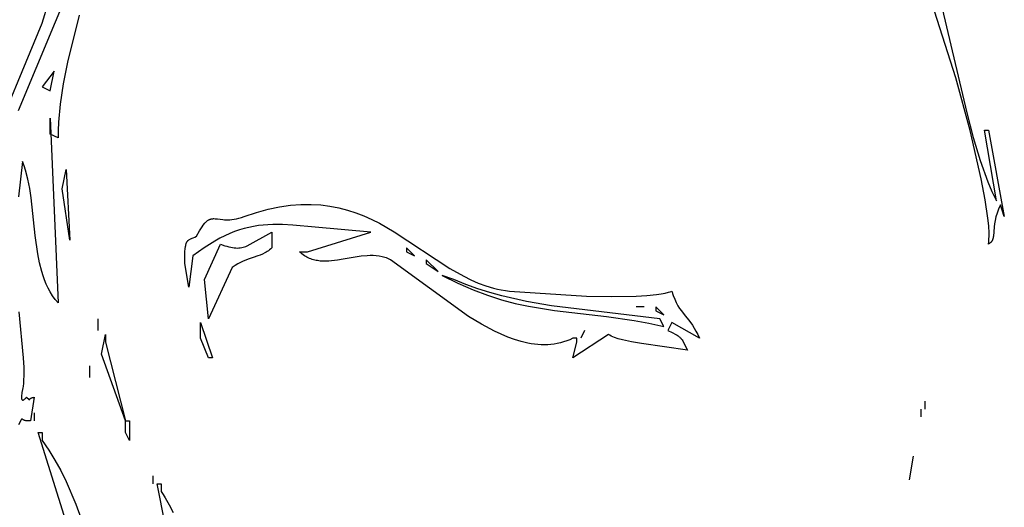
# Model space of a CAD drawing. Units: millimetres. Extents: x 116264 to 128752, y 6190 to 14507.
# Drawn here: x 122585 to 122900, y 9683 to 9838 of the extents above; entities that cross this region are included whole.
import ezdxf

# ---------------------------------------------------------------- set-up
doc = ezdxf.new("R2010")
doc.units = ezdxf.units.MM
doc.layers.add('DEFAULT', color=7, linetype='Continuous')
doc.layers.add('DiKom', color=7, linetype='Continuous')

# ---------------------------------------------------------------- blocks, each defined once
blk = doc.blocks.new('RC-20803')
at = {"layer": 'DiKom'}
for points in [[(136965.01, 10028.18), (136964.88, 10020.76), (136964.42, 10013.6), (136963.65, 10006.66), (136962.63, 9999.91), (136959.96, 9986.9), (136956.74, 9974.33), (136949.92, 9949.6), (136946.97, 9936.99), (136945.74, 9930.52), (136944.74, 9923.91), (136949.81, 9902.55), (136950.48, 9898.6), (136950.91, 9894.48), (136951.13, 9890.23), (136951.16, 9885.89), (136951, 9881.48), (136950.68, 9877.03), (136949.63, 9868.14), (136948.12, 9859.47), (136946.29, 9851.27), (136944.28, 9843.77), (136942.21, 9837.23), (136924.75, 9795.22)], [(136934.73, 9809.4), (136952.2, 9851.41)], [(137230.25, 9842.01), (137238.18, 9808.61), (137240.22, 9800.76), (137242.43, 9793.37), (137244.87, 9786.58), (137246.21, 9783.44), (137247.63, 9780.51), (137243.83, 9803.12), (137245.1, 9803.12), (137250.16, 9775.48), (137248.9, 9779.25), (137248.31, 9777.85), (137247.84, 9776.55), (137247.49, 9775.34), (137247.23, 9774.22), (137247.05, 9773.18), (137246.92, 9772.23), (137246.78, 9770.58), (137246.66, 9769.22), (137246.62, 9768.92), (137246.57, 9768.64), (137246.51, 9768.38), (137246.47, 9768.25), (137246.43, 9768.13), (137246.39, 9768.01), (137246.34, 9767.9), (137246.29, 9767.79), (137246.23, 9767.69), (137246.17, 9767.58), (137246.11, 9767.48), (137246.04, 9767.39), (137245.96, 9767.3), (137245.87, 9767.21), (137245.78, 9767.13), (137245.69, 9767.04), (137245.58, 9766.97), (137245.47, 9766.89), (137245.36, 9766.82), (137245.23, 9766.75), (137245.1, 9766.69), (137245.2, 9767.44), (137245.26, 9768.28), (137245.28, 9769.21), (137245.28, 9770.21), (137245.16, 9772.46), (137244.91, 9774.99), (137244.06, 9780.84), (137242.78, 9787.57), (137239.19, 9803), (137234.62, 9819.82), (137224.41, 9851.88)], [(136954.11, 9839.81), (136950.43, 9824.82), (136949.07, 9817.87), (136948.08, 9811.43), (136947.51, 9805.64), (136947.4, 9803.02), (136947.4, 9800.61), (136944.87, 9801.86), (136944.87, 9806.89), (136947.4, 9747.85), (136946.49, 9748.98), (136945.66, 9750.16), (136944.91, 9751.37), (136944.23, 9752.61), (136943.62, 9753.88), (136943.08, 9755.19), (136942.59, 9756.52), (136942.16, 9757.87), (136941.44, 9760.66), (136940.88, 9763.52), (136940.09, 9769.42), (136938.84, 9781.49), (136938.37, 9784.47), (136937.76, 9787.4), (136936.99, 9790.27), (136936.52, 9791.68), (136936, 9793.07), (136934.73, 9781.76)], [(136934.79, 9745.01), (136936.22, 9730.27), (136936.39, 9727.25), (136936.42, 9724.55), (136936.38, 9723.32), (136936.3, 9722.19), (136936.18, 9721.15), (136936.09, 9720.67), (136936, 9720.21), (136935.81, 9719.27), (136935.75, 9718.83), (136935.7, 9718.42), (136935.67, 9718.05), (136935.67, 9717.87), (136935.67, 9717.71), (136935.67, 9717.56), (136935.69, 9717.42), (136935.7, 9717.35), (136935.71, 9717.29), (136935.72, 9717.23), (136935.73, 9717.18), (136935.75, 9717.12), (136935.77, 9717.08), (136935.79, 9717.03), (136935.8, 9717.01), (136935.81, 9716.99), (136935.81, 9716.98), (136935.82, 9716.97), (136935.82, 9716.97), (136935.82, 9716.97), (136935.82, 9716.97), (136935.82, 9716.97), (136935.82, 9716.96), (136935.83, 9716.96), (136935.83, 9716.96), (136935.83, 9716.96), (136935.83, 9716.96), (136935.83, 9716.96), (136935.83, 9716.96), (136935.83, 9716.95), (136935.84, 9716.94), (136935.85, 9716.93), (136935.86, 9716.92), (136935.87, 9716.9), (136935.88, 9716.89), (136935.88, 9716.89), (136935.88, 9716.89), (136935.89, 9716.89), (136935.89, 9716.89), (136935.89, 9716.89), (136935.89, 9716.88), (136935.89, 9716.88), (136935.89, 9716.88), (136935.89, 9716.88), (136935.89, 9716.88), (136935.89, 9716.88), (136935.89, 9716.88), (136935.9, 9716.88), (136935.9, 9716.88), (136935.9, 9716.88), (136935.9, 9716.87), (136935.9, 9716.87), (136935.91, 9716.87), (136935.91, 9716.86), (136935.91, 9716.86), (136935.91, 9716.86), (136935.92, 9716.86), (136935.92, 9716.86), (136935.92, 9716.86), (136935.92, 9716.86), (136935.92, 9716.86), (136935.92, 9716.86), (136935.92, 9716.86), (136935.92, 9716.86), (136935.92, 9716.86), (136935.93, 9716.86), (136935.93, 9716.85), (136935.93, 9716.85), (136935.93, 9716.85), (136935.93, 9716.85), (136935.93, 9716.85), (136935.93, 9716.85), (136935.93, 9716.85), (136935.93, 9716.85), (136935.94, 9716.85), (136935.94, 9716.84), (136935.96, 9716.83), (136935.98, 9716.83), (136935.98, 9716.83), (136935.98, 9716.82), (136935.98, 9716.82), (136935.98, 9716.82), (136935.98, 9716.82), (136935.99, 9716.82), (136935.99, 9716.82), (136936, 9716.82), (136936, 9716.82), (136936, 9716.82), (136936, 9716.82), (136936, 9716.82), (136936.01, 9716.82), (136936.01, 9716.82), (136936.01, 9716.82), (136936.01, 9716.81), (136936.03, 9716.81), (136936.05, 9716.81), (136936.06, 9716.8), (136936.07, 9716.8), (136936.08, 9716.8), (136936.09, 9716.8), (136936.09, 9716.8), (136936.11, 9716.8), (136936.12, 9716.8), (136936.13, 9716.8), (136936.15, 9716.81), (136936.17, 9716.81), (136936.2, 9716.81), (136936.22, 9716.82), (136936.23, 9716.82), (136936.24, 9716.83), (136936.27, 9716.83), (136936.29, 9716.84), (136936.32, 9716.85), (136936.37, 9716.88), (136936.42, 9716.91), (136936.48, 9716.94), (136936.54, 9716.98), (136936.6, 9717.03), (136936.67, 9717.08), (136936.8, 9717.2), (136936.95, 9717.34), (136937.1, 9717.51), (136937.27, 9717.7), (136938.13, 9716.98), (136938.17, 9716.94), (136938.19, 9716.93), (136938.2, 9716.93), (136938.21, 9716.92), (136938.22, 9716.92), (136938.22, 9716.92), (136938.22, 9716.92), (136938.22, 9716.92), (136938.22, 9716.92), (136938.22, 9716.92), (136938.22, 9716.92), (136938.22, 9716.92), (136938.22, 9716.92), (136938.22, 9716.92), (136938.22, 9716.92), (136938.22, 9716.92), (136938.22, 9716.92), (136938.22, 9716.92), (136938.22, 9716.92), (136938.22, 9716.92), (136938.23, 9716.92), (136938.23, 9716.92), (136938.23, 9716.92), (136938.23, 9716.91), (136938.23, 9716.91), (136938.23, 9716.91), (136938.23, 9716.91), (136938.23, 9716.91), (136938.23, 9716.91), (136938.24, 9716.91), (136938.24, 9716.91), (136938.24, 9716.91), (136938.24, 9716.91), (136938.24, 9716.91), (136938.24, 9716.91), (136938.24, 9716.91), (136938.24, 9716.91), (136938.24, 9716.91), (136938.24, 9716.91), (136938.24, 9716.91), (136938.24, 9716.91), (136938.24, 9716.91), (136938.24, 9716.91), (136938.24, 9716.91), (136938.24, 9716.91), (136938.24, 9716.91), (136938.24, 9716.91), (136938.24, 9716.91), (136938.24, 9716.91), (136938.24, 9716.91), (136938.24, 9716.91), (136938.24, 9716.91), (136938.25, 9716.91), (136938.25, 9716.91), (136938.25, 9716.91), (136938.25, 9716.91), (136938.25, 9716.91), (136938.25, 9716.91), (136938.25, 9716.91), (136938.25, 9716.91), (136938.25, 9716.91), (136938.25, 9716.91), (136938.25, 9716.91), (136938.25, 9716.91), (136938.25, 9716.91), (136938.25, 9716.91), (136938.25, 9716.91), (136938.25, 9716.91), (136938.25, 9716.91), (136938.25, 9716.91), (136938.25, 9716.91), (136938.25, 9716.91), (136938.25, 9716.91), (136938.25, 9716.91), (136938.25, 9716.91), (136938.25, 9716.91), (136938.25, 9716.91), (136938.26, 9716.91), (136938.26, 9716.91), (136938.26, 9716.91), (136938.26, 9716.91), (136938.26, 9716.91), (136938.26, 9716.91), (136938.26, 9716.91), (136938.26, 9716.91), (136938.26, 9716.91), (136938.26, 9716.91), (136938.26, 9716.91), (136938.26, 9716.91), (136938.26, 9716.91), (136938.26, 9716.91), (136938.26, 9716.91), (136938.26, 9716.91), (136938.26, 9716.91), (136938.26, 9716.91), (136938.26, 9716.91), (136938.26, 9716.91), (136938.26, 9716.91), (136938.26, 9716.91), (136938.26, 9716.91), (136938.26, 9716.91), (136938.26, 9716.91), (136938.26, 9716.91), (136938.27, 9716.91), (136938.27, 9716.91), (136938.27, 9716.91), (136938.27, 9716.91), (136938.27, 9716.91), (136938.27, 9716.91), (136938.27, 9716.91), (136938.27, 9716.91), (136938.27, 9716.91), (136938.27, 9716.92), (136938.27, 9716.92), (136938.27, 9716.92), (136938.27, 9716.92), (136938.27, 9716.92), (136938.27, 9716.92), (136938.27, 9716.92), (136938.27, 9716.92), (136938.27, 9716.92), (136938.27, 9716.92), (136938.27, 9716.92), (136938.27, 9716.92), (136938.27, 9716.92), (136938.27, 9716.92), (136938.27, 9716.92), (136938.27, 9716.92), (136938.27, 9716.92), (136938.27, 9716.92), (136938.27, 9716.92), (136938.27, 9716.92), (136938.27, 9716.92), (136938.27, 9716.92), (136938.27, 9716.92), (136938.27, 9716.92), (136938.28, 9716.92), (136938.28, 9716.92), (136938.28, 9716.92), (136938.28, 9716.92), (136938.28, 9716.92), (136938.28, 9716.92), (136938.28, 9716.92), (136938.28, 9716.92), (136938.28, 9716.92), (136938.28, 9716.92), (136938.28, 9716.92), (136938.28, 9716.92), (136938.28, 9716.92), (136938.28, 9716.92), (136938.28, 9716.92), (136938.28, 9716.92), (136938.28, 9716.92), (136938.28, 9716.92), (136938.28, 9716.92), (136938.28, 9716.92), (136938.28, 9716.92), (136938.28, 9716.92), (136938.28, 9716.92), (136938.28, 9716.92), (136938.28, 9716.92), (136938.28, 9716.92), (136938.28, 9716.92), (136938.28, 9716.92), (136938.28, 9716.92), (136938.28, 9716.92), (136938.28, 9716.92), (136938.28, 9716.92), (136938.28, 9716.93), (136938.28, 9716.93), (136938.28, 9716.93), (136938.28, 9716.93), (136938.28, 9716.93), (136938.28, 9716.93), (136938.28, 9716.93), (136938.28, 9716.93), (136938.28, 9716.93), (136938.29, 9716.93), (136938.29, 9716.93), (136938.29, 9716.93), (136938.29, 9716.93), (136938.29, 9716.93), (136938.29, 9716.93), (136938.29, 9716.93), (136938.29, 9716.93), (136938.29, 9716.93), (136938.29, 9716.93), (136938.29, 9716.93), (136938.29, 9716.93), (136938.29, 9716.93), (136938.29, 9716.93), (136938.29, 9716.93), (136938.29, 9716.93), (136938.29, 9716.93), (136938.29, 9716.93), (136938.29, 9716.93), (136938.29, 9716.93), (136938.29, 9716.93), (136938.29, 9716.93), (136938.29, 9716.93), (136938.29, 9716.93), (136938.29, 9716.93), (136938.29, 9716.93), (136938.29, 9716.93), (136938.29, 9716.94), (136938.29, 9716.94), (136938.29, 9716.94), (136938.29, 9716.94), (136938.29, 9716.94), (136938.29, 9716.94), (136938.29, 9716.94), (136938.29, 9716.94), (136938.29, 9716.94), (136938.29, 9716.94), (136938.29, 9716.94), (136938.29, 9716.94), (136938.29, 9716.94), (136938.29, 9716.94), (136938.29, 9716.94), (136938.29, 9716.94), (136938.3, 9716.94), (136938.3, 9716.94), (136938.3, 9716.94), (136938.3, 9716.94), (136938.3, 9716.94), (136938.3, 9716.94), (136938.3, 9716.94), (136938.3, 9716.94), (136938.3, 9716.94), (136938.3, 9716.94), (136938.3, 9716.94), (136938.3, 9716.94), (136938.3, 9716.94), (136938.3, 9716.94), (136938.3, 9716.95), (136938.3, 9716.95), (136938.3, 9716.95), (136938.3, 9716.95), (136938.3, 9716.95), (136938.3, 9716.95), (136938.3, 9716.95), (136938.3, 9716.95), (136938.3, 9716.95), (136938.3, 9716.95), (136938.3, 9716.95), (136938.3, 9716.95), (136938.3, 9716.95), (136938.3, 9716.95), (136938.3, 9716.95), (136938.3, 9716.95), (136938.3, 9716.95), (136938.3, 9716.95), (136938.3, 9716.95), (136938.3, 9716.95), (136938.3, 9716.95), (136938.3, 9716.95), (136938.3, 9716.95), (136938.3, 9716.95), (136938.3, 9716.95), (136938.3, 9716.95), (136938.3, 9716.96), (136938.3, 9716.96), (136938.3, 9716.96), (136938.3, 9716.96), (136938.3, 9716.96), (136938.32, 9716.99), (136938.35, 9717.06), (136938.36, 9717.08), (136938.38, 9717.1), (136938.39, 9717.12), (136938.41, 9717.15), (136938.42, 9717.17), (136938.44, 9717.2), (136938.46, 9717.22), (136938.49, 9717.25), (136938.52, 9717.27), (136938.55, 9717.3), (136938.58, 9717.32), (136938.62, 9717.35), (136938.66, 9717.38), (136938.7, 9717.4), (136938.75, 9717.43), (136938.8, 9717.45), (136938.85, 9717.48), (136938.92, 9717.5), (136939.05, 9717.55), (136939.2, 9717.59), (136939.38, 9717.63), (136939.58, 9717.67), (136939.8, 9717.7), (136938.54, 9710.16), (136938.18, 9710.14), (136937.86, 9710.14), (136937.57, 9710.15), (136937.31, 9710.18), (136937.08, 9710.21), (136936.87, 9710.25), (136936.69, 9710.29), (136936.61, 9710.32), (136936.54, 9710.34), (136936.47, 9710.37), (136936.4, 9710.4), (136936.34, 9710.43), (136936.29, 9710.45), (136936.24, 9710.48), (136936.19, 9710.51), (136936.11, 9710.56), (136935.89, 9710.73), (136935.88, 9710.73), (136935.88, 9710.74), (136935.88, 9710.74), (136935.88, 9710.74), (136935.88, 9710.74), (136935.88, 9710.74), (136935.88, 9710.74), (136935.88, 9710.74), (136935.88, 9710.74), (136935.88, 9710.74), (136935.87, 9710.74), (136935.87, 9710.74), (136935.87, 9710.74), (136935.87, 9710.74), (136935.87, 9710.74), (136935.87, 9710.74), (136935.87, 9710.74), (136935.87, 9710.74), (136935.87, 9710.74), (136935.87, 9710.74), (136935.87, 9710.74), (136935.87, 9710.74), (136935.87, 9710.74), (136935.87, 9710.74), (136935.87, 9710.74), (136935.87, 9710.75), (136935.87, 9710.75), (136935.86, 9710.75), (136935.86, 9710.75), (136935.85, 9710.75), (136935.84, 9710.76), (136935.84, 9710.76), (136935.84, 9710.76), (136935.84, 9710.76), (136935.84, 9710.76), (136935.84, 9710.76), (136935.83, 9710.76), (136935.83, 9710.76), (136935.83, 9710.76), (136935.83, 9710.76), (136935.82, 9710.76), (136935.82, 9710.76), (136935.82, 9710.76), (136935.82, 9710.76), (136935.82, 9710.76), (136935.82, 9710.76), (136935.82, 9710.76), (136935.82, 9710.76), (136935.82, 9710.76), (136935.82, 9710.76), (136935.82, 9710.76), (136935.82, 9710.76), (136935.82, 9710.76), (136935.82, 9710.76), (136935.81, 9710.76), (136935.81, 9710.76), (136935.81, 9710.76), (136935.81, 9710.76), (136935.81, 9710.76), (136935.81, 9710.76), (136935.81, 9710.76), (136935.81, 9710.76), (136935.81, 9710.76), (136935.81, 9710.76), (136935.81, 9710.76), (136935.81, 9710.76), (136935.81, 9710.76), (136935.81, 9710.76), (136935.81, 9710.76), (136935.81, 9710.76), (136935.81, 9710.76), (136935.81, 9710.76), (136935.8, 9710.76), (136935.8, 9710.76), (136935.8, 9710.76), (136935.8, 9710.76), (136935.8, 9710.76), (136935.8, 9710.76), (136935.8, 9710.76), (136935.8, 9710.76), (136935.8, 9710.76), (136935.8, 9710.76), (136935.8, 9710.76), (136935.8, 9710.76), (136935.8, 9710.76), (136935.8, 9710.76), (136935.8, 9710.76), (136935.8, 9710.76), (136935.8, 9710.76), (136935.8, 9710.76), (136935.8, 9710.76), (136935.8, 9710.76), (136935.79, 9710.76), (136935.79, 9710.76), (136935.79, 9710.76), (136935.79, 9710.76), (136935.79, 9710.76), (136935.79, 9710.76), (136935.79, 9710.76), (136935.79, 9710.76), (136935.79, 9710.76), (136935.79, 9710.76), (136935.79, 9710.76), (136935.79, 9710.76), (136935.79, 9710.76), (136935.79, 9710.76), (136935.78, 9710.76), (136935.78, 9710.75), (136935.78, 9710.75), (136935.78, 9710.75), (136935.78, 9710.75), (136935.78, 9710.75), (136935.78, 9710.75), (136935.77, 9710.75), (136935.77, 9710.75), (136935.77, 9710.75), (136935.77, 9710.75), (136935.77, 9710.75), (136935.77, 9710.75), (136935.77, 9710.75), (136935.77, 9710.75), (136935.77, 9710.75), (136935.77, 9710.75), (136935.77, 9710.75), (136935.77, 9710.75), (136935.77, 9710.75), (136935.76, 9710.74), (136935.75, 9710.73), (136935.75, 9710.72), (136935.74, 9710.72), (136935.72, 9710.69), (136935.7, 9710.67), (136935.66, 9710.6), (136935.62, 9710.51), (136934.73, 9708.9)], [(136957.54, 9653.63), (136941.07, 9706.39), (136942.34, 9706.39), (136942.34, 9703.88), (136944.44, 9700.8), (136946.41, 9697.59), (136948.25, 9694.25), (136949.98, 9690.8), (136953.12, 9683.56), (136955.86, 9675.94)], [(137010.74, 9530.52), (136979.07, 9690.06), (136980.34, 9690.06), (136980.34, 9687.55), (136981, 9686.6), (136981.66, 9685.58), (136982.94, 9683.33), (136984.19, 9680.83)], [(136942.34, 9816.94), (136944.87, 9815.68), (136946.14, 9821.96), (136942.34, 9816.94)], [(136948.67, 9784.28), (136949.94, 9790.56), (136951.2, 9767.95), (136948.67, 9784.28)], [(136987.94, 9760.41), (136987.97, 9763.19), (136988.01, 9764.27), (136988.08, 9765.18), (136988.18, 9765.92), (136988.23, 9766.24), (136988.3, 9766.53), (136988.37, 9766.79), (136988.41, 9766.91), (136988.46, 9767.02), (136988.5, 9767.13), (136988.55, 9767.23), (136988.6, 9767.32), (136988.65, 9767.41), (136988.7, 9767.49), (136988.76, 9767.57), (136988.81, 9767.65), (136988.87, 9767.72), (136988.94, 9767.78), (136989, 9767.85), (136989.07, 9767.9), (136989.14, 9767.96), (136989.21, 9768.01), (136989.29, 9768.07), (136989.45, 9768.16), (136989.62, 9768.25), (136989.81, 9768.34), (136990.67, 9768.7), (136991.18, 9768.93), (136991.74, 9769.2), (136992.65, 9770.89), (136993.07, 9771.59), (136993.47, 9772.21), (136993.85, 9772.75), (136994.22, 9773.21), (136994.4, 9773.42), (136994.57, 9773.6), (136994.75, 9773.77), (136994.92, 9773.93), (136995.09, 9774.07), (136995.26, 9774.19), (136995.42, 9774.31), (136995.59, 9774.4), (136995.76, 9774.49), (136995.92, 9774.56), (136996.09, 9774.63), (136996.25, 9774.68), (136996.42, 9774.72), (136996.59, 9774.75), (136996.76, 9774.78), (136996.93, 9774.79), (136997.1, 9774.8), (136997.28, 9774.8), (136997.64, 9774.79), (136998.4, 9774.71), (136999.23, 9774.6), (137000.16, 9774.49), (137000.67, 9774.45), (137001.2, 9774.43), (137001.78, 9774.43), (137002.38, 9774.46), (137003.03, 9774.52), (137003.72, 9774.61), (137004.45, 9774.76), (137005.23, 9774.94), (137006.06, 9775.18), (137006.94, 9775.48), (137010.89, 9776.8), (137014.67, 9777.83), (137018.3, 9778.58), (137021.78, 9779.08), (137025.12, 9779.34), (137028.33, 9779.37), (137031.42, 9779.18), (137034.39, 9778.81), (137037.25, 9778.25), (137040.01, 9777.53), (137042.69, 9776.66), (137045.27, 9775.66), (137047.79, 9774.54), (137050.23, 9773.31), (137054.95, 9770.63), (137072.73, 9758.91), (137077.21, 9756.36), (137079.51, 9755.23), (137081.85, 9754.21), (137084.24, 9753.32), (137086.7, 9752.59), (137087.95, 9752.28), (137089.22, 9752.01), (137090.51, 9751.79), (137091.82, 9751.61), (137116.45, 9750.01), (137124.63, 9749.86), (137132.33, 9750.01), (137135.8, 9750.23), (137138.92, 9750.56), (137140.32, 9750.78), (137141.6, 9751.02), (137142.75, 9751.3), (137143.27, 9751.45), (137143.75, 9751.61), (137144.21, 9750.25), (137144.7, 9749.04), (137145.21, 9747.96), (137145.73, 9746.98), (137146.28, 9746.1), (137146.84, 9745.28), (137148, 9743.77), (137149.17, 9742.3), (137150.35, 9740.71), (137150.94, 9739.82), (137151.51, 9738.85), (137152.07, 9737.76), (137152.62, 9736.54), (137143.75, 9741.56), (137142.49, 9739.05), (137143.92, 9738.37), (137145.01, 9737.81), (137145.45, 9737.55), (137145.84, 9737.29), (137146.02, 9737.16), (137146.18, 9737.02), (137146.34, 9736.88), (137146.49, 9736.74), (137146.63, 9736.59), (137146.77, 9736.43), (137146.91, 9736.26), (137147.04, 9736.08), (137147.3, 9735.7), (137147.56, 9735.25), (137148.82, 9732.77), (137134.09, 9734.87), (137130.85, 9735.41), (137127.95, 9736.04), (137126.65, 9736.41), (137125.46, 9736.82), (137124.92, 9737.05), (137124.41, 9737.28), (137123.93, 9737.53), (137123.49, 9737.8), (137112.08, 9730.26), (137113.35, 9735.28), (137113.35, 9736.54), (137112.08, 9736.54), (137111.12, 9736.09), (137110.14, 9735.7), (137109.14, 9735.37), (137108.14, 9735.09), (137107.14, 9734.87), (137106.12, 9734.7), (137105.09, 9734.58), (137104.06, 9734.51), (137103.02, 9734.48), (137101.98, 9734.5), (137100.93, 9734.57), (137099.88, 9734.68), (137098.82, 9734.83), (137097.76, 9735.03), (137095.62, 9735.52), (137093.49, 9736.16), (137091.35, 9736.93), (137089.21, 9737.82), (137087.08, 9738.81), (137082.87, 9741.05), (137078.76, 9743.57), (137053.81, 9761.66), (137053.36, 9761.87), (137052.91, 9762.06), (137052.45, 9762.23), (137051.99, 9762.38), (137051.53, 9762.51), (137051.07, 9762.62), (137050.13, 9762.8), (137049.2, 9762.92), (137048.25, 9762.98), (137047.3, 9762.99), (137046.34, 9762.96), (137044.42, 9762.79), (137042.5, 9762.52), (137038.67, 9761.84), (137036.77, 9761.53), (137034.91, 9761.29), (137033.98, 9761.22), (137033.07, 9761.19), (137032.17, 9761.2), (137031.28, 9761.26), (137030.4, 9761.37), (137029.97, 9761.45), (137029.54, 9761.54), (137029.11, 9761.65), (137028.68, 9761.78), (137028.26, 9761.93), (137027.85, 9762.09), (137027.44, 9762.28), (137027.03, 9762.48), (137026.63, 9762.71), (137026.23, 9762.96), (137025.83, 9763.23), (137025.44, 9763.52), (137025.06, 9763.84), (137024.68, 9764.18), (137027.21, 9764.18), (137047.48, 9770.46), (137029.71, 9772.08), (137022.55, 9772.75), (137019.25, 9772.92), (137016.08, 9772.93), (137014.53, 9772.86), (137013, 9772.74), (137011.49, 9772.57), (137009.98, 9772.33), (137008.47, 9772.02), (137006.95, 9771.64), (137005.43, 9771.19), (137003.9, 9770.66), (137002.34, 9770.04), (137000.76, 9769.33), (136999.15, 9768.52), (136997.51, 9767.62), (136994.09, 9765.49), (136990.47, 9762.92), (136989.21, 9752.87), (136987.94, 9760.41)], [(136994.27, 9755.38), (136999.34, 9766.69), (137000.76, 9766.16), (137001.42, 9765.95), (137002.05, 9765.77), (137002.64, 9765.64), (137003.21, 9765.53), (137003.75, 9765.46), (137004.26, 9765.42), (137004.76, 9765.41), (137005.24, 9765.42), (137005.7, 9765.47), (137006.15, 9765.54), (137006.59, 9765.63), (137007.01, 9765.75), (137007.43, 9765.89), (137007.85, 9766.06), (137015.81, 9770.46), (137015.81, 9765.43), (137015.43, 9765.12), (137015.06, 9764.83), (137014.68, 9764.56), (137014.31, 9764.31), (137013.94, 9764.08), (137013.57, 9763.87), (137012.82, 9763.49), (137012.08, 9763.16), (137011.33, 9762.87), (137009.81, 9762.35), (137008.25, 9761.82), (137007.45, 9761.52), (137006.63, 9761.18), (137005.79, 9760.79), (137004.93, 9760.33), (137004.05, 9759.79), (137003.14, 9759.15), (136995.54, 9742.82), (136994.27, 9755.38)], [(137058.88, 9764.18), (137061.41, 9762.92), (137058.88, 9765.43), (137058.88, 9764.18)], [(137065.21, 9760.41), (137069.01, 9757.9), (137065.21, 9761.66), (137065.21, 9760.41)], [(137070.28, 9756.64), (137075.34, 9754.13), (137080.18, 9752.03), (137084.83, 9750.29), (137089.32, 9748.86), (137093.67, 9747.7), (137097.92, 9746.77), (137106.23, 9745.41), (137122.9, 9743.5), (137131.74, 9742.24), (137136.38, 9741.38), (137141.22, 9740.31), (137139.95, 9742.82), (137105.29, 9746.94), (137097.24, 9748.31), (137089.37, 9750.09), (137085.5, 9751.18), (137081.66, 9752.41), (137077.86, 9753.8), (137074.08, 9755.38), (137070.28, 9756.64)], [(137138.69, 9745.33), (137141.22, 9744.08), (137138.69, 9746.59), (137138.69, 9745.33)], [(136993.01, 9736.54), (136993.01, 9741.56), (136996.81, 9730.26), (136995.54, 9730.26), (136993.01, 9736.54)], [(136961.34, 9731.52), (136962.6, 9737.8), (136962.6, 9735.28), (136968.94, 9710.16), (136961.34, 9731.52)], [(136968.94, 9706.39), (136968.94, 9710.16), (136970.2, 9710.16), (136970.2, 9703.88), (136968.94, 9706.39)]]:
    blk.add_lwpolyline(points, dxfattribs=at)
for points in [[(137134.89, 9746.59, 0), (137132.35, 9746.59, 0)], [(136960.07, 9742.82, 0), (136960.07, 9739.05, 0)], [(137115.88, 9739.05, 0), (137114.62, 9736.54, 0)], [(136957.54, 9723.98, 0), (136957.54, 9727.75, 0)], [(137224.83, 9713.93, 0), (137224.83, 9716.44, 0)], [(137223.56, 9711.42, 0), (137223.56, 9713.93, 0)], [(136939.8, 9712.67, 0), (136939.8, 9710.16, 0)], [(137221.03, 9698.85, 0), (137219.76, 9691.32, 0)], [(136977.81, 9690.06, 0), (136977.81, 9692.57, 0)]]:
    blk.add_polyline3d(points, dxfattribs=at)

msp = doc.modelspace()

# ---------------------------------------------------------------- block references
at = {"layer": 'DEFAULT'}
msp.add_blockref('RC-20803', (-14350.34, 0), dxfattribs=at)

doc.saveas('drawing.dxf')
